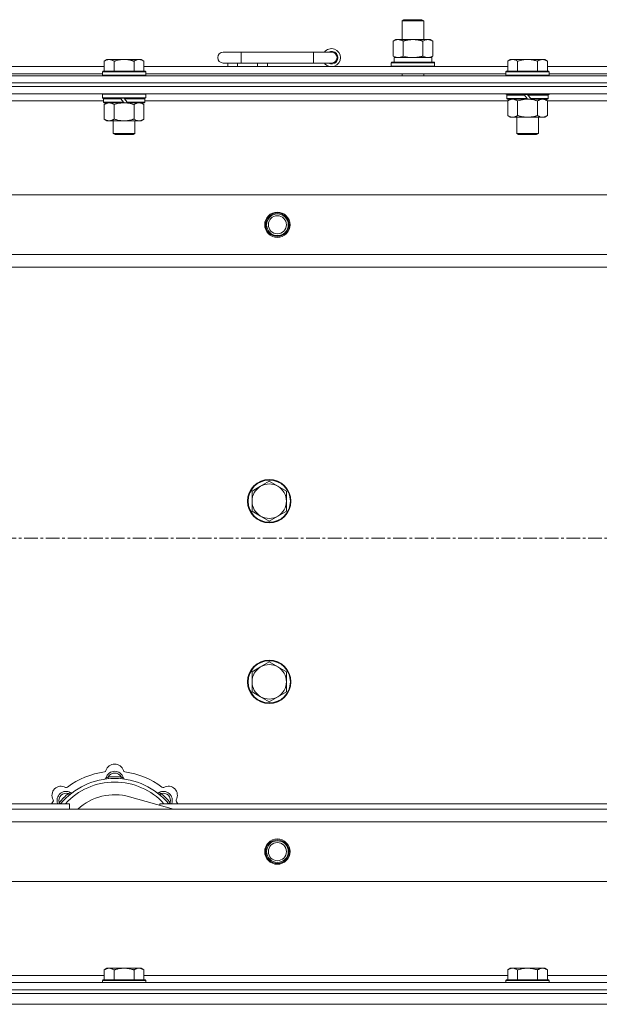
# Model space of a CAD drawing. Units: millimetres. Extents: x 0 to 21770, y -7 to 14850.
# Drawn here: x 3815 to 4136, y 11778 to 12323 of the extents above; entities that cross this region are included whole.
import ezdxf

# ---------------------------------------------------------------- set-up
doc = ezdxf.new("R2010")
doc.units = ezdxf.units.MM
doc.linetypes.add('K5LT_AXLED', pattern=[12, 7.5, -1.5, 1.5, -1.5])
doc.linetypes.add('K5LT_THIN', pattern=[0])
for name, color, linetype, true_color in [('OSI', 2, 'Continuous', 0xffff00), ('R', 1, 'Continuous', 0xff0000), ('WELDING', 7, 'Continuous', 0xffffff)]:
    doc.layers.add(name, color=color, linetype=linetype, true_color=true_color)

msp = doc.modelspace()

# ---------------------------------------------------------------- linework, layer by layer
at = {"layer": 'OSI', "color": 30, "linetype": 'K5LT_AXLED', "lineweight": 18, "true_color": 0xff8000}
msp.add_line((3517.82, 12035.79), (4897.82, 12035.79), dxfattribs=at)
at = {"layer": 'R', "color": 7, "linetype": 'K5LT_THIN', "lineweight": 18}
for p, q in [((4026.82, 12322.21), (4027.82, 12322.79)), ((4027.82, 12322.79), (4037.15, 12322.79)), ((4037.15, 12322.79), (4037.82, 12322.79)), ((4038.82, 12322.21), (4037.82, 12322.79)), ((4026.82, 12322.21), (4038.02, 12322.21)), ((4026.82, 12311.79), (4026.82, 12322.21)), ((4038.02, 12322.21), (4038.82, 12322.21)), ((4038.82, 12311.79), (4038.82, 12322.21)), ((4021.85, 12310.94), (4023.32, 12311.79)), ((4023.32, 12311.79), (4032.82, 12311.79)), ((4032.82, 12311.79), (4042.32, 12311.79)), ((4043.79, 12310.94), (4042.32, 12311.79)), ((4021.85, 12302.64), (4021.85, 12310.94)), ((4027.34, 12302.64), (4027.34, 12310.94)), ((4038.31, 12302.64), (4038.31, 12310.94)), ((4043.79, 12302.64), (4043.79, 12310.94)), ((3863.49, 12300.79), (3862.02, 12299.79)), ((3863.49, 12300.79), (3864.77, 12300.79)), ((3864.77, 12300.79), (3873.02, 12300.79)), ((3873.02, 12300.79), (3881.27, 12300.79)), ((3881.27, 12300.79), (3882.55, 12300.79)), ((3882.55, 12300.79), (3884.02, 12299.79)), ((3937.82, 12304.79), (3927.82, 12304.79)), ((3937.82, 12298.79), (3937.82, 12304.79)), ((3977.82, 12304.79), (3937.82, 12304.79)), ((3977.82, 12298.79), (3977.82, 12304.79)), ((3987.82, 12304.79), (3977.82, 12304.79)), ((4021.85, 12302.64), (4023.32, 12301.79)), ((4022.37, 12301.79), (4043.32, 12301.79)), ((4043.79, 12302.64), (4042.32, 12301.79)), ((4043.32, 12299.29), (4043.32, 12301.79)), ((4086.69, 12300.79), (4085.22, 12299.79)), ((4086.69, 12300.79), (4087.97, 12300.79)), ((4087.97, 12300.79), (4096.22, 12300.79)), ((4096.22, 12300.79), (4104.47, 12300.79)), ((4104.47, 12300.79), (4105.75, 12300.79)), ((4105.75, 12300.79), (4107.22, 12299.79)), ((3660.82, 12296.79), (3862.02, 12296.79)), ((3862.02, 12294.29), (3862.02, 12299.79)), ((3867.52, 12294.29), (3867.52, 12299.79)), ((3878.52, 12294.29), (3878.52, 12299.79)), ((3884.02, 12294.29), (3884.02, 12299.79)), ((3884.02, 12296.79), (4085.22, 12296.79)), ((3937.82, 12298.79), (3927.82, 12298.79)), ((3930.32, 12296.79), (3930.32, 12298.79)), ((3935.82, 12296.79), (3935.82, 12298.79)), ((3977.82, 12298.79), (3937.82, 12298.79)), ((3946.82, 12296.79), (3946.82, 12298.79)), ((3952.32, 12296.79), (3952.32, 12298.79)), ((3987.82, 12298.79), (3977.82, 12298.79)), ((4020.82, 12298.99), (4020.99, 12299.29)), ((4020.82, 12297.09), (4020.82, 12298.99)), ((4020.82, 12298.99), (4044.82, 12298.99)), ((4020.82, 12297.09), (4020.99, 12296.79)), ((4020.82, 12297.09), (4044.82, 12297.09)), ((4020.99, 12299.29), (4044.65, 12299.29)), ((4022.45, 12300.41), (4022.38, 12299.29)), ((4044.82, 12298.99), (4044.65, 12299.29)), ((4044.82, 12297.09), (4044.65, 12296.79)), ((4044.82, 12297.09), (4044.82, 12298.99)), ((4085.22, 12294.29), (4085.22, 12299.79)), ((4090.72, 12294.29), (4090.72, 12299.79)), ((4101.72, 12294.29), (4101.72, 12299.79)), ((4107.22, 12294.29), (4107.22, 12299.79)), ((4107.22, 12296.79), (4308.42, 12296.79)), ((3545.82, 12291.79), (4869.82, 12291.79)), ((3661.82, 12292.79), (3861.02, 12292.79)), ((3861.32, 12294.29), (3861.02, 12293.99)), ((3861.02, 12292.09), (3861.02, 12293.99)), ((3861.02, 12293.99), (3885.02, 12293.99)), ((3861.02, 12292.09), (3861.32, 12291.79)), ((3861.02, 12292.09), (3885.02, 12292.09)), ((3861.32, 12294.29), (3884.72, 12294.29)), ((3884.72, 12294.29), (3885.02, 12293.99)), ((3885.02, 12292.09), (3884.72, 12291.79)), ((3885.02, 12292.09), (3885.02, 12293.99)), ((3885.02, 12292.79), (4084.22, 12292.79)), ((4026.82, 12291.79), (4026.82, 12292.79)), ((4038.82, 12291.79), (4038.82, 12292.79)), ((4084.52, 12294.29), (4084.22, 12293.99)), ((4084.22, 12292.09), (4084.22, 12293.99)), ((4084.22, 12293.99), (4108.22, 12293.99)), ((4084.22, 12292.09), (4084.52, 12291.79)), ((4084.22, 12292.09), (4108.22, 12292.09)), ((4084.52, 12294.29), (4107.92, 12294.29)), ((4107.92, 12294.29), (4108.22, 12293.99)), ((4108.22, 12292.09), (4107.92, 12291.79)), ((4108.22, 12292.09), (4108.22, 12293.99)), ((4108.22, 12292.79), (4307.42, 12292.79)), ((3545.82, 12287.79), (4869.82, 12287.79)), ((3545.82, 12287.79), (4869.82, 12287.79)), ((3545.82, 12285.79), (4869.82, 12285.79)), ((4869.82, 12285.79), (3545.82, 12285.79)), ((4869.82, 12281.79), (3545.82, 12281.79)), ((3861.32, 12281.79), (3861.02, 12281.49)), ((3861.02, 12279.59), (3861.02, 12281.49)), ((3861.02, 12281.49), (3885.02, 12281.49)), ((3861.02, 12279.59), (3861.32, 12279.29)), ((3861.02, 12279.59), (3885.02, 12279.59)), ((3861.32, 12279.29), (3884.72, 12279.29)), ((3861.92, 12279.29), (3861.62, 12278.99)), ((3861.62, 12277.09), (3861.62, 12278.99)), ((3861.62, 12278.99), (3871.26, 12278.99)), ((3871.02, 12279.29), (3871.26, 12278.99)), ((3871.26, 12278.99), (3872.78, 12277.09)), ((3873.02, 12279.29), (3873.26, 12278.99)), ((3873.26, 12278.99), (3874.78, 12277.09)), ((3873.26, 12278.99), (3884.42, 12278.99)), ((3884.12, 12279.29), (3884.42, 12278.99)), ((3884.42, 12277.09), (3884.42, 12278.99)), ((3884.72, 12281.79), (3885.02, 12281.49)), ((3885.02, 12279.59), (3884.72, 12279.29)), ((3885.02, 12279.59), (3885.02, 12281.49)), ((4084.22, 12281.59), (4084.22, 12281.79)), ((4084.22, 12281.59), (4084.52, 12281.29)), ((4084.22, 12281.59), (4108.22, 12281.59)), ((4084.52, 12281.29), (4107.92, 12281.29)), ((4085.12, 12281.29), (4084.82, 12280.99)), ((4084.82, 12279.09), (4084.82, 12280.99)), ((4084.82, 12280.99), (4094.46, 12280.99)), ((4084.82, 12279.09), (4085.12, 12278.79)), ((4084.82, 12279.09), (4095.98, 12279.09)), ((4094.22, 12281.29), (4094.46, 12280.99)), ((4094.46, 12280.99), (4095.98, 12279.09)), ((4095.98, 12279.09), (4096.22, 12278.79)), ((4096.22, 12281.29), (4096.46, 12280.99)), ((4096.46, 12280.99), (4097.98, 12279.09)), ((4096.46, 12280.99), (4107.62, 12280.99)), ((4097.98, 12279.09), (4098.22, 12278.79)), ((4097.98, 12279.09), (4107.62, 12279.09)), ((4107.32, 12281.29), (4107.62, 12280.99)), ((4107.62, 12279.09), (4107.32, 12278.79)), ((4107.62, 12279.09), (4107.62, 12280.99)), ((4108.22, 12281.59), (4107.92, 12281.29)), ((4108.22, 12281.59), (4108.22, 12281.79)), ((3861.62, 12277.79), (3661.22, 12277.79)), ((3861.62, 12277.09), (3861.92, 12276.79)), ((3861.62, 12277.09), (3872.78, 12277.09)), ((3861.92, 12276.79), (3873.02, 12276.79)), ((3863.49, 12276.79), (3862.02, 12275.79)), ((3862.02, 12275.79), (3862.02, 12267.79)), ((3867.52, 12275.79), (3867.52, 12267.79)), ((3872.78, 12277.09), (3873.02, 12276.79)), ((3875.02, 12276.79), (3873.02, 12276.79)), ((3874.78, 12277.09), (3875.02, 12276.79)), ((3874.78, 12277.09), (3884.42, 12277.09)), ((3875.02, 12276.79), (3884.12, 12276.79)), ((3878.52, 12275.79), (3878.52, 12267.79)), ((3882.55, 12276.79), (3884.02, 12275.79)), ((3884.02, 12275.79), (3884.02, 12267.79)), ((3884.42, 12277.09), (3884.12, 12276.79)), ((4085.22, 12277.79), (3884.42, 12277.79)), ((4085.12, 12278.79), (4096.22, 12278.79)), ((4086.69, 12278.79), (4085.22, 12277.79)), ((4085.22, 12277.79), (4085.22, 12269.79)), ((4090.72, 12277.79), (4090.72, 12269.79)), ((4098.22, 12278.79), (4096.22, 12278.79)), ((4098.22, 12278.79), (4107.32, 12278.79)), ((4101.72, 12277.79), (4101.72, 12269.79)), ((4105.75, 12278.79), (4107.22, 12277.79)), ((4107.22, 12277.79), (4107.22, 12269.79)), ((4308.02, 12277.79), (4107.22, 12277.79)), ((4086.69, 12268.79), (4085.22, 12269.79)), ((4087.97, 12268.79), (4086.69, 12268.79)), ((4096.22, 12268.79), (4087.97, 12268.79)), ((4090.22, 12259.86), (4090.22, 12268.79)), ((4104.47, 12268.79), (4096.22, 12268.79)), ((4102.22, 12259.86), (4102.22, 12268.79)), ((4105.75, 12268.79), (4104.47, 12268.79)), ((4105.75, 12268.79), (4107.22, 12269.79)), ((3863.49, 12266.79), (3862.02, 12267.79)), ((3864.77, 12266.79), (3863.49, 12266.79)), ((3873.02, 12266.79), (3864.77, 12266.79)), ((3867.02, 12259.86), (3867.02, 12266.79)), ((3881.27, 12266.79), (3873.02, 12266.79)), ((3879.02, 12259.86), (3879.02, 12266.79)), ((3882.55, 12266.79), (3881.27, 12266.79)), ((3882.55, 12266.79), (3884.02, 12267.79)), ((3867.02, 12259.86), (3879.02, 12259.86)), ((3868.02, 12259.29), (3867.02, 12259.86)), ((3868.02, 12259.29), (3878.02, 12259.29)), ((3878.02, 12259.29), (3879.02, 12259.86)), ((4090.22, 12259.86), (4102.22, 12259.86)), ((4091.22, 12259.29), (4090.22, 12259.86)), ((4091.22, 12259.29), (4101.22, 12259.29)), ((4101.22, 12259.29), (4102.22, 12259.86)), ((3619.04, 12225.79), (4796.6, 12225.79)), ((3652.04, 12192.79), (4763.6, 12192.79)), ((4757.82, 12185.79), (3657.82, 12185.79)), ((3953.32, 12067.29), (3948.56, 12064.54)), ((3958.08, 12064.54), (3953.32, 12067.29)), ((3948.56, 12064.54), (3943.79, 12061.79)), ((3943.79, 12061.79), (3943.79, 12056.29)), ((3962.85, 12061.79), (3958.08, 12064.54)), ((3962.85, 12056.29), (3962.85, 12061.79)), ((3943.79, 12056.29), (3943.79, 12050.79)), ((3962.85, 12050.79), (3962.85, 12056.29)), ((3943.79, 12050.79), (3948.56, 12048.04)), ((3958.08, 12048.04), (3962.85, 12050.79)), ((3948.56, 12048.04), (3953.32, 12045.29)), ((3953.32, 12045.29), (3958.08, 12048.04)), ((3948.56, 11964.54), (3943.79, 11961.79)), ((3953.32, 11967.29), (3948.56, 11964.54)), ((3958.08, 11964.54), (3953.32, 11967.29)), ((3962.85, 11961.79), (3958.08, 11964.54)), ((3943.79, 11961.79), (3943.79, 11956.29)), ((3962.85, 11956.29), (3962.85, 11961.79)), ((3943.79, 11956.29), (3943.79, 11950.79)), ((3962.85, 11950.79), (3962.85, 11956.29)), ((3943.79, 11950.79), (3948.56, 11948.04)), ((3948.56, 11948.04), (3953.32, 11945.29)), ((3953.32, 11945.29), (3958.08, 11948.04)), ((3958.08, 11948.04), (3962.85, 11950.79)), ((3864.36, 11902.63), (3864.27, 11903.63)), ((3871.28, 11902.63), (3871.37, 11903.63)), ((3842.8, 11893.7), (3842.16, 11894.47)), ((3900.31, 11885.79), (3875.97, 11892.66)), ((3892.84, 11893.7), (3893.48, 11894.47)), ((3657.82, 11888.79), (3842.82, 11888.79)), ((3837.9, 11888.81), (3837.14, 11889.45)), ((3842.82, 11885.79), (3842.82, 11888.79)), ((3892.82, 11888.79), (3892.82, 11887.9)), ((3892.82, 11888.79), (4182.82, 11888.79)), ((3897.74, 11888.81), (3898.5, 11889.45)), ((3657.82, 11885.79), (4757.82, 11885.79)), ((4763.6, 11878.79), (3652.04, 11878.79)), ((4796.6, 11845.79), (3619.04, 11845.79)), ((3863.49, 11797.79), (3862.02, 11796.79)), ((3862.02, 11791.29), (3862.02, 11796.79)), ((3863.49, 11797.79), (3864.77, 11797.79)), ((3864.77, 11797.79), (3873.02, 11797.79)), ((3867.52, 11791.29), (3867.52, 11796.79)), ((3873.02, 11797.79), (3881.27, 11797.79)), ((3878.52, 11791.29), (3878.52, 11796.79)), ((3881.27, 11797.79), (3882.55, 11797.79)), ((3882.55, 11797.79), (3884.02, 11796.79)), ((3884.02, 11791.29), (3884.02, 11796.79)), ((4086.69, 11797.79), (4085.22, 11796.79)), ((4085.22, 11791.29), (4085.22, 11796.79)), ((4086.69, 11797.79), (4087.97, 11797.79)), ((4087.97, 11797.79), (4096.22, 11797.79)), ((4090.72, 11791.29), (4090.72, 11796.79)), ((4096.22, 11797.79), (4104.47, 11797.79)), ((4101.72, 11791.29), (4101.72, 11796.79)), ((4104.47, 11797.79), (4105.75, 11797.79)), ((4105.75, 11797.79), (4107.22, 11796.79)), ((4107.22, 11791.29), (4107.22, 11796.79)), ((3545.82, 11789.79), (4869.82, 11789.79)), ((3660.32, 11793.79), (3862.02, 11793.79)), ((3861.32, 11791.29), (3861.02, 11790.99)), ((3861.02, 11789.79), (3861.02, 11790.99)), ((3861.02, 11790.99), (3885.02, 11790.99)), ((3861.32, 11791.29), (3884.72, 11791.29)), ((3884.02, 11793.79), (4085.22, 11793.79)), ((3884.72, 11791.29), (3885.02, 11790.99)), ((3885.02, 11789.79), (3885.02, 11790.99)), ((4084.52, 11791.29), (4084.22, 11790.99)), ((4084.22, 11789.79), (4084.22, 11790.99)), ((4084.22, 11790.99), (4108.22, 11790.99)), ((4084.52, 11791.29), (4107.92, 11791.29)), ((4107.22, 11793.79), (4308.42, 11793.79)), ((4107.92, 11791.29), (4108.22, 11790.99)), ((4108.22, 11789.79), (4108.22, 11790.99)), ((3545.82, 11785.79), (4869.82, 11785.79)), ((3545.82, 11785.79), (4869.82, 11785.79)), ((3545.82, 11783.79), (4869.82, 11783.79)), ((3547.82, 11783.79), (4867.82, 11783.79)), ((3545.82, 11777.79), (4869.82, 11777.79)), ((3547.82, 11777.79), (4867.82, 11777.79))]:
    msp.add_line(p, q, dxfattribs=at)
for centre, radius in [((3957.82, 12209.29), 7), ((3957.82, 12209.29), 6.5), ((3957.82, 12209.29), 6), ((3957.82, 12209.29), 5), ((3953.32, 12056.29), 12), ((3953.32, 12056.29), 11.7), ((3953.32, 11956.29), 12), ((3953.32, 11956.29), 11.7), ((3957.82, 11862.29), 7), ((3957.82, 11862.29), 6.5), ((3957.82, 11862.29), 6), ((3957.82, 11862.29), 5)]:
    msp.add_circle(centre, radius, dxfattribs=at)
for centre, radius, start, end in [((3987.82, 12301.79), 5, 216.8699, 143.1301), ((3927.82, 12301.79), 3, 90, 270), ((3987.82, 12301.79), 3.5, 238.9973, 121.0027), ((3987.82, 12301.79), 3, 270, 90), ((3953.32, 12056.29), 9.53, 120, 180), ((3953.32, 12056.29), 9.53, 60, 120), ((3953.32, 12056.29), 9.53, 0, 60), ((3953.32, 12056.29), 9.53, 180, 240), ((3953.32, 12056.29), 9.53, 300, 0), ((3953.32, 12056.29), 9.53, 240, 300), ((3953.32, 11956.29), 9.53, 120, 180), ((3953.32, 11956.29), 9.53, 60, 120), ((3953.32, 11956.29), 9.53, 0, 60), ((3953.32, 11956.29), 9.53, 180, 240), ((3953.32, 11956.29), 9.53, 300, 0), ((3953.32, 11956.29), 9.53, 240, 300), ((3867.82, 11905.79), 5, 15.6548, 164.3452), ((3867.82, 11863.79), 43, 97.545, 127.455), ((3862.04, 11907.41), 1, 277.545, 344.3452), ((3862.03, 11903.37), 1, 278.3207, 344.7425), ((3862.03, 11903.37), 1, 278.3207, 344.7425), ((3867.82, 11901.79), 5, 15.2575, 164.7425), ((3867.82, 11901.79), 4, 27.4211, 152.5789), ((3867.82, 11863.79), 40, 84.9075, 95.0925), ((3873.6, 11907.41), 1, 195.6548, 262.455), ((3873.61, 11903.37), 1, 195.2575, 261.6793), ((3873.61, 11903.37), 1, 195.2575, 261.6793), ((3867.82, 11863.79), 43, 52.545, 82.455), ((3838.12, 11893.49), 5, 60.6548, 209.3452), ((3867.82, 11863.79), 39, 90, 140.1317), ((3867.82, 11863.79), 37, 90, 137.4934), ((3841.06, 11898.72), 1, 240.6548, 307.455), ((3867.82, 11863.79), 39, 39.8683, 90), ((3867.82, 11863.79), 37, 42.5066, 90), ((3894.58, 11898.72), 1, 232.545, 299.3452), ((3897.52, 11893.49), 5, 330.6548, 119.3452), ((3840.95, 11890.66), 5, 60.2575, 201.9632), ((3840.95, 11890.66), 4, 72.4211, 197.5789), ((3867.82, 11863.79), 40, 129.9075, 140.0925), ((3843.93, 11895.87), 1, 240.2575, 306.6793), ((3843.93, 11895.87), 1, 240.2575, 306.6793), ((3867.82, 11863.79), 30, 74.2356, 132.8334), ((3891.71, 11895.87), 1, 233.3207, 299.7425), ((3891.71, 11895.87), 1, 233.3207, 299.7425), ((3894.69, 11890.66), 5, 338.0368, 119.7425), ((3894.69, 11890.66), 4, 342.4211, 107.5789), ((3867.82, 11863.79), 40, 39.9075, 50.0925), ((3867.82, 11863.79), 43, 142.545, 144.4513), ((3832.89, 11890.55), 1, 322.545, 29.3452), ((3902.75, 11890.55), 1, 150.6548, 217.455), ((3867.82, 11863.79), 43, 35.5487, 37.455)]:
    msp.add_arc(centre, radius, start, end, dxfattribs=at)
msp.add_ellipse((4032.82, 12303.96), major_axis=(0, 22.52), ratio=0.466308, start_param=1.667355, end_param=1.779747, dxfattribs=at)
at = {"layer": 'WELDING', "color": 7, "linetype": 'K5LT_THIN', "lineweight": 18}
for p, q in [((4027.34, 12302.64), (4029.14, 12302.19)), ((4029.14, 12302.19), (4030.97, 12301.89)), ((4030.97, 12301.89), (4032.82, 12301.79)), ((3867.52, 12275.79), (3869.32, 12276.32)), ((3869.32, 12276.32), (3871.15, 12276.66)), ((3871.15, 12276.66), (3873.02, 12276.79)), ((4090.72, 12277.79), (4092.52, 12278.32)), ((4092.52, 12278.32), (4094.35, 12278.66)), ((4094.35, 12278.66), (4096.22, 12278.79)), ((3836.96, 11889), (3836.88, 11888.79)), ((3837.05, 11889.22), (3836.96, 11889)), ((3837.14, 11889.45), (3837.05, 11889.22)), ((3898.5, 11889.45), (3898.59, 11889.22)), ((3898.59, 11889.22), (3898.68, 11889)), ((3898.68, 11889), (3898.77, 11888.79))]:
    msp.add_line(p, q, dxfattribs=at)
for points, knots in [([(4027.34, 12310.94), (4027.01, 12311.13), (4026.54, 12311.36), (4025.97, 12311.57), (4025.62, 12311.66), (4025.32, 12311.73), (4024.98, 12311.77), (4024.62, 12311.79), (4024.27, 12311.78), (4023.96, 12311.74), (4023.63, 12311.68), (4023.18, 12311.56), (4022.57, 12311.33), (4022.11, 12311.09), (4021.85, 12310.94)], [0, 0, 0, 0, 2.72415, 3.912285, 4.716446, 5.530362, 6.353984, 7.500189, 8.40607, 9.211142, 9.998759, 11.128707, 12.847273, 15, 15, 15, 15]), ([(4032.82, 12311.79), (4032.76, 12311.79), (4032.64, 12311.79), (4032.47, 12311.78), (4032.29, 12311.78), (4032.11, 12311.77), (4031.93, 12311.76), (4031.7, 12311.75), (4031.29, 12311.72), (4030.81, 12311.67), (4030.34, 12311.61), (4029.99, 12311.55), (4029.63, 12311.49), (4029.27, 12311.42), (4028.91, 12311.34), (4028.57, 12311.26), (4028.25, 12311.19), (4027.94, 12311.11), (4027.64, 12311.03), (4027.44, 12310.97), (4027.34, 12310.94)], [0, 0, 0, 0, 0.13683, 0.27366, 0.41049, 0.54732, 0.68415, 0.820981, 1.094641, 1.641961, 1.915621, 2.189281, 2.472595, 2.755908, 3.039221, 3.322535, 3.565256, 3.807977, 4.050698, 4.293419, 4.293419, 4.293419, 4.293419]), ([(4038.31, 12310.94), (4038.2, 12310.97), (4037.94, 12311.04), (4037.59, 12311.14), (4037.27, 12311.22), (4036.96, 12311.29), (4036.59, 12311.37), (4036.25, 12311.44), (4036, 12311.49), (4035.77, 12311.53), (4035.49, 12311.58), (4035.06, 12311.64), (4034.6, 12311.7), (4034.1, 12311.74), (4033.74, 12311.76), (4033.46, 12311.78), (4033.25, 12311.78), (4033.03, 12311.79), (4032.89, 12311.79), (4032.82, 12311.79)], [0, 0, 0, 0, 0.253231, 0.633077, 0.823001, 1.012924, 1.39277, 1.683866, 1.829413, 1.974961, 2.22598, 2.476999, 2.979038, 3.307633, 3.636228, 3.800526, 3.964824, 4.129121, 4.293419, 4.293419, 4.293419, 4.293419]), ([(4043.79, 12310.94), (4043.47, 12311.13), (4043, 12311.36), (4042.42, 12311.57), (4042.08, 12311.66), (4041.78, 12311.73), (4041.43, 12311.77), (4041.08, 12311.79), (4040.72, 12311.78), (4040.42, 12311.74), (4040.08, 12311.68), (4039.63, 12311.56), (4039.03, 12311.33), (4038.56, 12311.09), (4038.31, 12310.94)], [0, 0, 0, 0, 2.72415, 3.912285, 4.716446, 5.530362, 6.353984, 7.500189, 8.40607, 9.211142, 9.998759, 11.128707, 12.847273, 15, 15, 15, 15]), ([(3862.02, 12299.79), (3862.2, 12299.91), (3862.49, 12300.09), (3862.95, 12300.34), (3863.37, 12300.52), (3863.83, 12300.67), (3864.22, 12300.75), (3864.54, 12300.78), (3864.71, 12300.79), (3864.77, 12300.79)], [0, 0, 0, 0, 2.066603, 3.173746, 5.147824, 6.604769, 8.158967, 9.382212, 10, 10, 10, 10]), ([(3864.77, 12300.79), (3864.9, 12300.79), (3865.15, 12300.77), (3865.55, 12300.71), (3865.98, 12300.59), (3866.41, 12300.42), (3866.93, 12300.17), (3867.28, 12299.95), (3867.52, 12299.79)], [0, 0, 0, 0, 1.223859, 2.39982, 3.845706, 5.448847, 6.557806, 9, 9, 9, 9]), ([(3867.52, 12299.79), (3867.64, 12299.83), (3867.94, 12299.93), (3868.53, 12300.11), (3869.35, 12300.33), (3870.21, 12300.52), (3871.01, 12300.65), (3871.56, 12300.72), (3872.01, 12300.75), (3872.35, 12300.77), (3872.68, 12300.78), (3872.91, 12300.79), (3873.02, 12300.79)], [0, 0, 0, 0, 1.445393, 3.758023, 7.226967, 11.441055, 14.080791, 16.720528, 18.040396, 19.360264, 20.680132, 22, 22, 22, 22]), ([(3873.02, 12300.79), (3873.16, 12300.79), (3873.43, 12300.78), (3873.85, 12300.77), (3874.26, 12300.74), (3874.8, 12300.68), (3875.46, 12300.59), (3876.39, 12300.41), (3877.23, 12300.19), (3877.98, 12299.97), (3878.34, 12299.85), (3878.52, 12299.79)], [0, 0, 0, 0, 1.619608, 3.239216, 4.858824, 6.478431, 9.606212, 12.733992, 17.553195, 19.776598, 22, 22, 22, 22]), ([(3878.52, 12299.79), (3878.7, 12299.91), (3878.99, 12300.09), (3879.45, 12300.34), (3879.87, 12300.52), (3880.33, 12300.67), (3880.72, 12300.75), (3881.04, 12300.78), (3881.21, 12300.79), (3881.27, 12300.79)], [0, 0, 0, 0, 2.066603, 3.173746, 5.147824, 6.604769, 8.158967, 9.382212, 10, 10, 10, 10]), ([(3881.27, 12300.79), (3881.4, 12300.79), (3881.65, 12300.77), (3882.05, 12300.71), (3882.48, 12300.59), (3882.91, 12300.42), (3883.43, 12300.17), (3883.78, 12299.95), (3884.02, 12299.79)], [0, 0, 0, 0, 1.223859, 2.39982, 3.845706, 5.448847, 6.557806, 9, 9, 9, 9]), ([(4021.85, 12302.64), (4022.14, 12302.47), (4022.58, 12302.25), (4023.14, 12302.03), (4023.52, 12301.92), (4023.88, 12301.84), (4024.24, 12301.8), (4024.48, 12301.79), (4024.59, 12301.79)], [0, 0, 0, 0, 2.905563, 4.375924, 5.511195, 6.679161, 7.850161, 9, 9, 9, 9]), ([(4024.59, 12301.79), (4024.72, 12301.79), (4024.97, 12301.8), (4025.34, 12301.85), (4025.7, 12301.93), (4026.17, 12302.07), (4026.71, 12302.29), (4027.13, 12302.52), (4027.34, 12302.64)], [0, 0, 0, 0, 1.192024, 2.404251, 3.60809, 4.765234, 6.955738, 9, 9, 9, 9]), ([(4032.82, 12301.79), (4033, 12301.79), (4033.37, 12301.79), (4033.92, 12301.82), (4034.48, 12301.87), (4034.96, 12301.92), (4035.32, 12301.97), (4035.55, 12302.01), (4035.72, 12302.04), (4035.9, 12302.07), (4036.07, 12302.1), (4036.24, 12302.13), (4036.44, 12302.17), (4036.65, 12302.22), (4036.97, 12302.29), (4037.29, 12302.36), (4037.6, 12302.44), (4037.84, 12302.5), (4038.07, 12302.57), (4038.23, 12302.61), (4038.31, 12302.64)], [0, 0, 0, 0, 0.426692, 0.853385, 1.280077, 1.70677, 1.976977, 2.112081, 2.247185, 2.382289, 2.517392, 2.652496, 2.7876, 2.975699, 3.163798, 3.539996, 3.728096, 3.916195, 4.104294, 4.292393, 4.292393, 4.292393, 4.292393]), ([(4038.31, 12302.64), (4038.59, 12302.47), (4039.03, 12302.25), (4039.59, 12302.03), (4039.98, 12301.92), (4040.33, 12301.84), (4040.69, 12301.8), (4040.93, 12301.79), (4041.05, 12301.79)], [0, 0, 0, 0, 2.905563, 4.375924, 5.511195, 6.679161, 7.850161, 9, 9, 9, 9]), ([(4041.05, 12301.79), (4041.17, 12301.79), (4041.42, 12301.8), (4041.79, 12301.85), (4042.16, 12301.93), (4042.62, 12302.07), (4043.16, 12302.29), (4043.59, 12302.52), (4043.79, 12302.64)], [0, 0, 0, 0, 1.192024, 2.404251, 3.60809, 4.765234, 6.955738, 9, 9, 9, 9]), ([(4085.22, 12299.79), (4085.4, 12299.91), (4085.69, 12300.09), (4086.15, 12300.34), (4086.57, 12300.52), (4087.03, 12300.67), (4087.42, 12300.75), (4087.74, 12300.78), (4087.91, 12300.79), (4087.97, 12300.79)], [0, 0, 0, 0, 2.066603, 3.173746, 5.147824, 6.604769, 8.158967, 9.382212, 10, 10, 10, 10]), ([(4087.97, 12300.79), (4088.1, 12300.79), (4088.35, 12300.77), (4088.75, 12300.71), (4089.18, 12300.59), (4089.61, 12300.42), (4090.13, 12300.17), (4090.48, 12299.95), (4090.72, 12299.79)], [0, 0, 0, 0, 1.223859, 2.39982, 3.845706, 5.448847, 6.557806, 9, 9, 9, 9]), ([(4090.72, 12299.79), (4090.84, 12299.83), (4091.14, 12299.93), (4091.73, 12300.11), (4092.55, 12300.33), (4093.41, 12300.52), (4094.21, 12300.65), (4094.76, 12300.72), (4095.21, 12300.75), (4095.55, 12300.77), (4095.88, 12300.78), (4096.11, 12300.79), (4096.22, 12300.79)], [0, 0, 0, 0, 1.445393, 3.758023, 7.226967, 11.441055, 14.080791, 16.720528, 18.040396, 19.360264, 20.680132, 22, 22, 22, 22]), ([(4096.22, 12300.79), (4096.36, 12300.79), (4096.63, 12300.78), (4097.05, 12300.77), (4097.46, 12300.74), (4098, 12300.68), (4098.66, 12300.59), (4099.59, 12300.41), (4100.43, 12300.19), (4101.18, 12299.97), (4101.54, 12299.85), (4101.72, 12299.79)], [0, 0, 0, 0, 1.619608, 3.239216, 4.858824, 6.478431, 9.606212, 12.733992, 17.553195, 19.776598, 22, 22, 22, 22]), ([(4101.72, 12299.79), (4101.9, 12299.91), (4102.19, 12300.09), (4102.65, 12300.34), (4103.07, 12300.52), (4103.53, 12300.67), (4103.92, 12300.75), (4104.24, 12300.78), (4104.41, 12300.79), (4104.47, 12300.79)], [0, 0, 0, 0, 2.066603, 3.173746, 5.147824, 6.604769, 8.158967, 9.382212, 10, 10, 10, 10]), ([(4104.47, 12300.79), (4104.6, 12300.79), (4104.85, 12300.77), (4105.25, 12300.71), (4105.68, 12300.59), (4106.11, 12300.42), (4106.63, 12300.17), (4106.98, 12299.95), (4107.22, 12299.79)], [0, 0, 0, 0, 1.223859, 2.39982, 3.845706, 5.448847, 6.557806, 9, 9, 9, 9]), ([(3862.02, 12275.79), (3862.2, 12275.91), (3862.49, 12276.09), (3862.95, 12276.34), (3863.37, 12276.52), (3863.83, 12276.67), (3864.22, 12276.75), (3864.54, 12276.78), (3864.71, 12276.79), (3864.77, 12276.79)], [0, 0, 0, 0, 2.066603, 3.173746, 5.147824, 6.604769, 8.158967, 9.382212, 10, 10, 10, 10]), ([(3864.77, 12276.79), (3864.9, 12276.79), (3865.15, 12276.77), (3865.55, 12276.71), (3865.98, 12276.59), (3866.41, 12276.42), (3866.93, 12276.17), (3867.28, 12275.95), (3867.52, 12275.79)], [0, 0, 0, 0, 1.223859, 2.39982, 3.845706, 5.448847, 6.557806, 9, 9, 9, 9]), ([(3873.02, 12276.79), (3873.27, 12276.79), (3873.78, 12276.77), (3874.49, 12276.72), (3875.15, 12276.63), (3876.01, 12276.49), (3876.9, 12276.28), (3877.82, 12276.02), (3878.29, 12275.87), (3878.52, 12275.79)], [0, 0, 0, 0, 3.52154, 7.04308, 9.904366, 12.765651, 19.140348, 22.570174, 26, 26, 26, 26]), ([(3878.52, 12275.79), (3878.7, 12275.91), (3878.99, 12276.09), (3879.45, 12276.34), (3879.87, 12276.52), (3880.33, 12276.67), (3880.72, 12276.75), (3881.04, 12276.78), (3881.21, 12276.79), (3881.27, 12276.79)], [0, 0, 0, 0, 2.066603, 3.173746, 5.147824, 6.604769, 8.158967, 9.382212, 10, 10, 10, 10]), ([(3881.27, 12276.79), (3881.4, 12276.79), (3881.65, 12276.77), (3882.05, 12276.71), (3882.48, 12276.59), (3882.91, 12276.42), (3883.43, 12276.17), (3883.78, 12275.95), (3884.02, 12275.79)], [0, 0, 0, 0, 1.223859, 2.39982, 3.845706, 5.448847, 6.557806, 9, 9, 9, 9]), ([(4085.22, 12277.79), (4085.4, 12277.91), (4085.69, 12278.09), (4086.15, 12278.34), (4086.57, 12278.52), (4087.03, 12278.67), (4087.42, 12278.75), (4087.74, 12278.78), (4087.91, 12278.79), (4087.97, 12278.79)], [0, 0, 0, 0, 2.066603, 3.173746, 5.147824, 6.604769, 8.158967, 9.382212, 10, 10, 10, 10]), ([(4087.97, 12278.79), (4088.1, 12278.79), (4088.35, 12278.77), (4088.75, 12278.71), (4089.18, 12278.59), (4089.61, 12278.42), (4090.13, 12278.17), (4090.48, 12277.95), (4090.72, 12277.79)], [0, 0, 0, 0, 1.223859, 2.39982, 3.845706, 5.448847, 6.557806, 9, 9, 9, 9]), ([(4096.22, 12278.79), (4096.47, 12278.79), (4096.98, 12278.77), (4097.69, 12278.72), (4098.35, 12278.63), (4099.21, 12278.49), (4100.1, 12278.28), (4101.02, 12278.02), (4101.49, 12277.87), (4101.72, 12277.79)], [0, 0, 0, 0, 3.52154, 7.04308, 9.904366, 12.765651, 19.140348, 22.570174, 26, 26, 26, 26]), ([(4101.72, 12277.79), (4101.9, 12277.91), (4102.19, 12278.09), (4102.65, 12278.34), (4103.07, 12278.52), (4103.53, 12278.67), (4103.92, 12278.75), (4104.24, 12278.78), (4104.41, 12278.79), (4104.47, 12278.79)], [0, 0, 0, 0, 2.066603, 3.173746, 5.147824, 6.604769, 8.158967, 9.382212, 10, 10, 10, 10]), ([(4104.47, 12278.79), (4104.6, 12278.79), (4104.85, 12278.77), (4105.25, 12278.71), (4105.68, 12278.59), (4106.11, 12278.42), (4106.63, 12278.17), (4106.98, 12277.95), (4107.22, 12277.79)], [0, 0, 0, 0, 1.223859, 2.39982, 3.845706, 5.448847, 6.557806, 9, 9, 9, 9]), ([(4087.97, 12268.79), (4087.84, 12268.79), (4087.59, 12268.8), (4087.2, 12268.87), (4086.76, 12268.98), (4086.34, 12269.15), (4085.81, 12269.41), (4085.46, 12269.62), (4085.22, 12269.79)], [0, 0, 0, 0, 1.223859, 2.39982, 3.845706, 5.448847, 6.557806, 9, 9, 9, 9]), ([(4090.72, 12269.79), (4090.54, 12269.66), (4090.25, 12269.49), (4089.79, 12269.24), (4089.37, 12269.05), (4088.91, 12268.9), (4088.52, 12268.82), (4088.2, 12268.79), (4088.03, 12268.79), (4087.97, 12268.79)], [0, 0, 0, 0, 2.066603, 3.173746, 5.147824, 6.604769, 8.158967, 9.382212, 10, 10, 10, 10]), ([(4096.22, 12268.79), (4095.97, 12268.79), (4095.46, 12268.8), (4094.75, 12268.86), (4094.09, 12268.94), (4093.23, 12269.09), (4092.34, 12269.29), (4091.42, 12269.56), (4090.95, 12269.71), (4090.72, 12269.79)], [0, 0, 0, 0, 3.52154, 7.04308, 9.904366, 12.765651, 19.140348, 22.570174, 26, 26, 26, 26]), ([(4101.72, 12269.79), (4101.64, 12269.76), (4101.43, 12269.69), (4100.97, 12269.54), (4100.21, 12269.32), (4099.34, 12269.12), (4098.49, 12268.96), (4097.78, 12268.87), (4097.02, 12268.8), (4096.49, 12268.79), (4096.22, 12268.79)], [0, 0, 0, 0, 1.170005, 3.120015, 6.630031, 12.279253, 15.436318, 18.593383, 22.296691, 26, 26, 26, 26]), ([(4104.47, 12268.79), (4104.34, 12268.79), (4104.09, 12268.8), (4103.7, 12268.87), (4103.26, 12268.98), (4102.84, 12269.15), (4102.31, 12269.41), (4101.96, 12269.62), (4101.72, 12269.79)], [0, 0, 0, 0, 1.223859, 2.39982, 3.845706, 5.448847, 6.557806, 9, 9, 9, 9]), ([(4107.22, 12269.79), (4107.04, 12269.66), (4106.75, 12269.49), (4106.29, 12269.24), (4105.87, 12269.05), (4105.41, 12268.9), (4105.02, 12268.82), (4104.7, 12268.79), (4104.53, 12268.79), (4104.47, 12268.79)], [0, 0, 0, 0, 2.066603, 3.173746, 5.147824, 6.604769, 8.158967, 9.382212, 10, 10, 10, 10]), ([(3864.77, 12266.79), (3864.64, 12266.79), (3864.39, 12266.8), (3864, 12266.87), (3863.56, 12266.98), (3863.14, 12267.15), (3862.61, 12267.41), (3862.26, 12267.62), (3862.02, 12267.79)], [0, 0, 0, 0, 1.223859, 2.39982, 3.845706, 5.448847, 6.557806, 9, 9, 9, 9]), ([(3867.52, 12267.79), (3867.34, 12267.66), (3867.05, 12267.49), (3866.59, 12267.24), (3866.17, 12267.05), (3865.71, 12266.9), (3865.32, 12266.82), (3865, 12266.79), (3864.83, 12266.79), (3864.77, 12266.79)], [0, 0, 0, 0, 2.066603, 3.173746, 5.147824, 6.604769, 8.158967, 9.382212, 10, 10, 10, 10]), ([(3873.02, 12266.79), (3872.77, 12266.79), (3872.26, 12266.8), (3871.55, 12266.86), (3870.89, 12266.94), (3870.03, 12267.09), (3869.14, 12267.29), (3868.22, 12267.56), (3867.75, 12267.71), (3867.52, 12267.79)], [0, 0, 0, 0, 3.52154, 7.04308, 9.904366, 12.765651, 19.140348, 22.570174, 26, 26, 26, 26]), ([(3878.52, 12267.79), (3878.44, 12267.76), (3878.23, 12267.69), (3877.77, 12267.54), (3877.01, 12267.32), (3876.14, 12267.12), (3875.29, 12266.96), (3874.58, 12266.87), (3873.82, 12266.8), (3873.29, 12266.79), (3873.02, 12266.79)], [0, 0, 0, 0, 1.170005, 3.120015, 6.630031, 12.279253, 15.436318, 18.593383, 22.296691, 26, 26, 26, 26]), ([(3881.27, 12266.79), (3881.14, 12266.79), (3880.89, 12266.8), (3880.5, 12266.87), (3880.06, 12266.98), (3879.64, 12267.15), (3879.11, 12267.41), (3878.76, 12267.62), (3878.52, 12267.79)], [0, 0, 0, 0, 1.223859, 2.39982, 3.845706, 5.448847, 6.557806, 9, 9, 9, 9]), ([(3884.02, 12267.79), (3883.84, 12267.66), (3883.55, 12267.49), (3883.09, 12267.24), (3882.67, 12267.05), (3882.21, 12266.9), (3881.82, 12266.82), (3881.5, 12266.79), (3881.33, 12266.79), (3881.27, 12266.79)], [0, 0, 0, 0, 2.066603, 3.173746, 5.147824, 6.604769, 8.158967, 9.382212, 10, 10, 10, 10]), ([(3864.27, 11903.63), (3864.2, 11903.6), (3864.05, 11903.53), (3863.86, 11903.45), (3863.69, 11903.38), (3863.55, 11903.32), (3863.37, 11903.25), (3863.22, 11903.19), (3863.11, 11903.15), (3863.06, 11903.13), (3863.01, 11903.11), (3863, 11903.1), (3863, 11903.1)], [0, 0, 0, 0, 1.543644, 2.917435, 4.093018, 5.260536, 6.386781, 8.556995, 9.6064, 10.60913, 11.565185, 13, 13, 13, 13]), ([(3871.37, 11903.63), (3871.45, 11903.6), (3871.59, 11903.53), (3871.78, 11903.45), (3871.95, 11903.38), (3872.1, 11903.32), (3872.27, 11903.25), (3872.42, 11903.19), (3872.53, 11903.15), (3872.59, 11903.13), (3872.63, 11903.11), (3872.64, 11903.1), (3872.64, 11903.1)], [0, 0, 0, 0, 1.543645, 2.917436, 4.093019, 5.260537, 6.386782, 8.556995, 9.606401, 10.609131, 11.565186, 13, 13, 13, 13]), ([(3842.16, 11894.47), (3842.24, 11894.5), (3842.38, 11894.56), (3842.58, 11894.63), (3842.74, 11894.7), (3842.89, 11894.76), (3843.07, 11894.84), (3843.21, 11894.9), (3843.32, 11894.95), (3843.38, 11894.97), (3843.42, 11894.99), (3843.43, 11895), (3843.43, 11895)], [0, 0, 0, 0, 1.543645, 2.917436, 4.093019, 5.260537, 6.386782, 8.556995, 9.606401, 10.609131, 11.565186, 13, 13, 13, 13]), ([(3893.48, 11894.47), (3893.41, 11894.5), (3893.26, 11894.56), (3893.07, 11894.63), (3892.9, 11894.7), (3892.75, 11894.76), (3892.58, 11894.84), (3892.43, 11894.9), (3892.33, 11894.95), (3892.27, 11894.97), (3892.22, 11894.99), (3892.21, 11895), (3892.21, 11895)], [0, 0, 0, 0, 1.543644, 2.917435, 4.093018, 5.260536, 6.386781, 8.556995, 9.6064, 10.60913, 11.565185, 13, 13, 13, 13]), ([(3862.02, 11796.79), (3862.2, 11796.91), (3862.49, 11797.09), (3862.95, 11797.34), (3863.37, 11797.52), (3863.83, 11797.67), (3864.22, 11797.75), (3864.54, 11797.78), (3864.71, 11797.79), (3864.77, 11797.79)], [0, 0, 0, 0, 2.066603, 3.173746, 5.147824, 6.604769, 8.158967, 9.382212, 10, 10, 10, 10]), ([(3864.77, 11797.79), (3864.9, 11797.79), (3865.15, 11797.77), (3865.55, 11797.71), (3865.98, 11797.59), (3866.41, 11797.42), (3866.93, 11797.17), (3867.28, 11796.95), (3867.52, 11796.79)], [0, 0, 0, 0, 1.223859, 2.39982, 3.845706, 5.448847, 6.557806, 9, 9, 9, 9]), ([(3867.52, 11796.79), (3867.64, 11796.83), (3867.94, 11796.93), (3868.53, 11797.11), (3869.35, 11797.33), (3870.21, 11797.52), (3871.01, 11797.65), (3871.56, 11797.72), (3872.01, 11797.75), (3872.35, 11797.77), (3872.68, 11797.78), (3872.91, 11797.79), (3873.02, 11797.79)], [0, 0, 0, 0, 1.445393, 3.758023, 7.226967, 11.441055, 14.080791, 16.720528, 18.040396, 19.360264, 20.680132, 22, 22, 22, 22]), ([(3873.02, 11797.79), (3873.16, 11797.79), (3873.43, 11797.78), (3873.85, 11797.77), (3874.26, 11797.74), (3874.8, 11797.68), (3875.46, 11797.59), (3876.39, 11797.41), (3877.23, 11797.19), (3877.98, 11796.97), (3878.34, 11796.85), (3878.52, 11796.79)], [0, 0, 0, 0, 1.619608, 3.239216, 4.858824, 6.478431, 9.606212, 12.733992, 17.553195, 19.776598, 22, 22, 22, 22]), ([(3878.52, 11796.79), (3878.7, 11796.91), (3878.99, 11797.09), (3879.45, 11797.34), (3879.87, 11797.52), (3880.33, 11797.67), (3880.72, 11797.75), (3881.04, 11797.78), (3881.21, 11797.79), (3881.27, 11797.79)], [0, 0, 0, 0, 2.066603, 3.173746, 5.147824, 6.604769, 8.158967, 9.382212, 10, 10, 10, 10]), ([(3881.27, 11797.79), (3881.4, 11797.79), (3881.65, 11797.77), (3882.05, 11797.71), (3882.48, 11797.59), (3882.91, 11797.42), (3883.43, 11797.17), (3883.78, 11796.95), (3884.02, 11796.79)], [0, 0, 0, 0, 1.223859, 2.39982, 3.845706, 5.448847, 6.557806, 9, 9, 9, 9]), ([(4085.22, 11796.79), (4085.4, 11796.91), (4085.69, 11797.09), (4086.15, 11797.34), (4086.57, 11797.52), (4087.03, 11797.67), (4087.42, 11797.75), (4087.74, 11797.78), (4087.91, 11797.79), (4087.97, 11797.79)], [0, 0, 0, 0, 2.066603, 3.173746, 5.147824, 6.604769, 8.158967, 9.382212, 10, 10, 10, 10]), ([(4087.97, 11797.79), (4088.1, 11797.79), (4088.35, 11797.77), (4088.75, 11797.71), (4089.18, 11797.59), (4089.61, 11797.42), (4090.13, 11797.17), (4090.48, 11796.95), (4090.72, 11796.79)], [0, 0, 0, 0, 1.223859, 2.39982, 3.845706, 5.448847, 6.557806, 9, 9, 9, 9]), ([(4090.72, 11796.79), (4090.84, 11796.83), (4091.14, 11796.93), (4091.73, 11797.11), (4092.55, 11797.33), (4093.41, 11797.52), (4094.21, 11797.65), (4094.76, 11797.72), (4095.21, 11797.75), (4095.55, 11797.77), (4095.88, 11797.78), (4096.11, 11797.79), (4096.22, 11797.79)], [0, 0, 0, 0, 1.445393, 3.758023, 7.226967, 11.441055, 14.080791, 16.720528, 18.040396, 19.360264, 20.680132, 22, 22, 22, 22]), ([(4096.22, 11797.79), (4096.36, 11797.79), (4096.63, 11797.78), (4097.05, 11797.77), (4097.46, 11797.74), (4098, 11797.68), (4098.66, 11797.59), (4099.59, 11797.41), (4100.43, 11797.19), (4101.18, 11796.97), (4101.54, 11796.85), (4101.72, 11796.79)], [0, 0, 0, 0, 1.619608, 3.239216, 4.858824, 6.478431, 9.606212, 12.733992, 17.553195, 19.776598, 22, 22, 22, 22]), ([(4101.72, 11796.79), (4101.9, 11796.91), (4102.19, 11797.09), (4102.65, 11797.34), (4103.07, 11797.52), (4103.53, 11797.67), (4103.92, 11797.75), (4104.24, 11797.78), (4104.41, 11797.79), (4104.47, 11797.79)], [0, 0, 0, 0, 2.066603, 3.173746, 5.147824, 6.604769, 8.158967, 9.382212, 10, 10, 10, 10]), ([(4104.47, 11797.79), (4104.6, 11797.79), (4104.85, 11797.77), (4105.25, 11797.71), (4105.68, 11797.59), (4106.11, 11797.42), (4106.63, 11797.17), (4106.98, 11796.95), (4107.22, 11796.79)], [0, 0, 0, 0, 1.223859, 2.39982, 3.845706, 5.448847, 6.557806, 9, 9, 9, 9])]:
    msp.add_open_spline(points, degree=3, knots=knots, dxfattribs=at)

doc.saveas('drawing.dxf')
